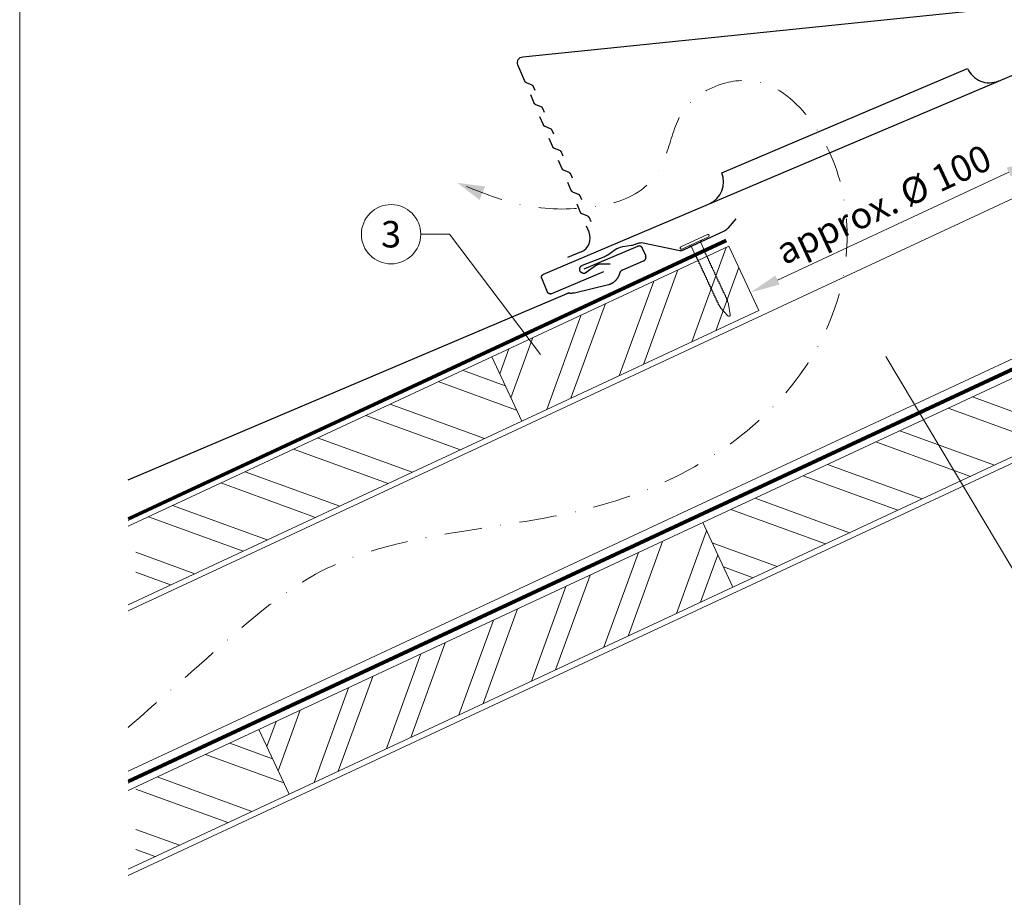
# Model space of a CAD drawing. Units: millimetres. Extents: x -19674 to 50359, y 0 to 4832.
# Drawn here: x 29603 to 29935, y 273 to 569 of the extents above; entities that cross this region are included whole.
import ezdxf
from ezdxf.enums import TextEntityAlignment as Align

# ---------------------------------------------------------------- set-up
doc = ezdxf.new("R2010")
doc.units = ezdxf.units.MM
for name, pattern in [('GESTRICHELT', [0.75, 0.5, -0.25]), ('STRICHPUNKT', [25.4, 12.7, -6.35, 0, -6.35]), ('Trennlage', [30, 12, -18])]:
    doc.linetypes.add(name, pattern=pattern)
doc.layers.get('Defpoints').update_dxf_attribs({"lineweight": 5})
for name, color, linetype, lineweight, true_color in [('01_PREFA-Dachprodukt', 7, 'Continuous', 25, 0xe1000f), ('01_PREFA-Hafte', 7, 'Continuous', 25, 0xff7f7f), ('02_Nägel', 7, 'Continuous', 15, 0xff7f7f), ('04_Trennlage', 7, 'Continuous', 25, 0x505f69), ('04_Trennlage_Linie', 7, 'Continuous', 0, 0x505f69), ('04_Unterdach', 7, 'Continuous', 25, 0x505f69), ('04_Unterdach_Linie', 7, 'Continuous', 0, 0x505f69), ('06_Holz', 7, 'Continuous', 15, 0x8296a0), ('06_Holzschfraffur', 7, 'Continuous', 13, 0xdce6eb), ('08_Bemassung', 7, 'Continuous', 5, 0x505f69), ('09_Luft', 7, 'Continuous', 5, 0x8296a0), ('10_Blattrahmen', 7, 'Continuous', 20, 0x000000), ('99_Text_3_DE', 7, 'Continuous', 5, 0x505f69)]:
    doc.layers.add(name, color=color, linetype=linetype, lineweight=lineweight, true_color=true_color)
doc.styles.add('PREFA_Standard', font='arial.ttf', dxfattribs={"height": 20})
doc.dimstyles.new('STANDARD_PREFA', dxfattribs={"dimtxt": 10, "dimasz": 30, "dimexe": 15, "dimexo": 15, "dimgap": 8, "dimtad": 1, "dimdec": 0, "dimzin": 0, "dimdsep": 46, "dimtxsty": 'PREFA_Standard', "dimcen": 0.09, "dimclrd": 256, "dimclre": 256, "dimclrt": 256, "dimadec": 0, "dimazin": 0, "dimtfac": 1, "dimtdec": 0, "dimtofl": 0, "dimtmove": 0, "dimatfit": 3, "dimfxl": 1, "dimtolj": 1, "dimtzin": 0, "dimlwd": -1, "dimlwe": -1, "dimarcsym": 0})

# ---------------------------------------------------------------- blocks, each defined once
blk = doc.blocks.new('*D179')
at = {"layer": '08_Bemassung', "transparency": 16777216}
for p, q in [((29947.89, 516.85), (29947.05, 518.66)), ((29858.74, 480.79), (29936.71, 517.15)), ((29851.79, 472.03), (29850.94, 473.84))]:
    blk.add_line(p, q, dxfattribs=at)
for points in [[(29936.01, 518.66), (29937.42, 515.64), (29945.78, 521.38)], [(29858.03, 482.3), (29859.44, 479.28), (29849.67, 476.56)]]:
    blk.add_solid(points, dxfattribs=at)
at = {"layer": 'Defpoints', "color": 0, "transparency": 16777216}
for p in [(29945.78, 521.38), (29945.78, 521.38), (29849.67, 476.56)]:
    blk.add_point(p, dxfattribs=at)
blk = doc.blocks.new('A$C4BAB4951-flat-1-flat-1-flat-20')
at = {"layer": '02_Nägel'}
for p, q in [((4.65, -16.23, 0), (-4.24, -20.56, 0)), ((5, -16.95, 0), (-3.89, -21.29, 0)), ((2.31, -18.78, 0), (-0.8, -20.29, 0)), ((2.31, -18.78, 0), (2.62, -18.11, 0)), ((3.95, -22.16, 0), (2.31, -18.78, 0)), ((-0.8, -20.29, 0), (-1.51, -20.13, 0)), ((0.85, -23.67, 0), (-0.8, -20.29, 0)), ((12.13, -39.47, 0), (11.83, -38.69, 0)), ((12.75, -43.1, 0), (12.16, -39.56, 0)), ((9.46, -40.77, 0), (9.03, -40.06, 0)), ((11.94, -43.49, 0), (9.51, -40.85, 0)), ((12.5, -43.58, 0), (12.48, -43.6, 0))]:
    blk.add_line(p, q, dxfattribs=at)
for centre, radius, start, end in [((4.82, -16.59, 0), 0.402, 296, 116), ((-4.07, -20.93, 0), 0.402, 116, 296), ((3.78, -22.24, 0), 0.196, 7.6711, 26), ((1.92, -22.49, 0), 2.07, 0.5196, 7.6711), ((4.63, -22.47, 0), 0.635, 180.5057, 205.6735), ((4.15, -22.7, 0), 0.106, 203.8027, 269.7368), ((4.15, -23, 0), 0.196, 7.6711, 89.7368), ((2.29, -23.25, 0), 2.07, 0.5196, 7.6711), ((1.03, -23.58, 0), 0.196, 206, 224.3289), ((2.37, -22.27, 0), 2.07, 224.3289, 231.4804), ((0.69, -24.39, 0), 0.635, 26.3265, 51.4943), ((1.4, -24.34, 0), 0.196, 142.2632, 224.3289), ((1.16, -24.16, 0), 0.106, 322.2632, 28.1973), ((2.74, -23.03, 0), 2.07, 224.3289, 231.4804), ((1.06, -25.15, 0), 0.634, 26.6676, 51.5036), ((1.77, -25.1, 0), 0.196, 142.2632, 224.3289), ((1.53, -24.92, 0), 0.106, 322.2632, 28.1973), ((3.11, -23.79, 0), 2.07, 224.3289, 231.4804), ((1.43, -25.91, 0), 0.635, 26.3265, 51.4943), ((2.14, -25.86, 0), 0.196, 142.2632, 224.3289), ((1.9, -25.68, 0), 0.106, 322.2632, 28.1973), ((3.48, -24.55, 0), 2.07, 224.3289, 231.4804), ((1.8, -26.67, 0), 0.635, 26.3265, 51.4943), ((2.51, -26.62, 0), 0.196, 142.2632, 224.3289), ((2.27, -26.44, 0), 0.106, 322.2632, 28.1973), ((5, -23.23, 0), 0.634, 180.4964, 205.3324), ((4.52, -23.46, 0), 0.106, 203.8027, 269.7368), ((4.52, -23.76, 0), 0.196, 7.6711, 89.7368), ((2.66, -24.01, 0), 2.07, 0.5196, 7.6711), ((5.37, -23.99, 0), 0.635, 180.5057, 205.6735), ((4.89, -24.22, 0), 0.106, 203.8027, 269.7368), ((4.89, -24.52, 0), 0.196, 7.6711, 89.7368), ((3.03, -24.77, 0), 2.07, 0.5196, 7.6711), ((5.74, -24.75, 0), 0.635, 180.5057, 205.6735), ((5.26, -24.98, 0), 0.106, 203.8027, 269.7368), ((5.26, -25.28, 0), 0.196, 7.6711, 89.7368), ((3.4, -25.53, 0), 2.07, 0.5196, 7.6711), ((6.11, -25.51, 0), 0.634, 180.4964, 205.3324), ((5.63, -25.74, 0), 0.106, 203.8027, 269.7368), ((5.63, -26.04, 0), 0.196, 7.6711, 89.7368), ((3.77, -26.29, 0), 2.07, 0.5196, 7.6711), ((6.48, -26.26, 0), 0.635, 180.5057, 205.6735), ((6, -26.5, 0), 0.106, 203.8027, 269.7368), ((3.85, -25.31, 0), 2.07, 224.3289, 231.4804), ((2.17, -27.43, 0), 0.634, 26.6676, 51.5036), ((2.88, -27.38, 0), 0.196, 142.2632, 224.3289), ((2.64, -27.19, 0), 0.106, 322.2632, 28.1973), ((4.22, -26.07, 0), 2.07, 224.3289, 231.4804), ((2.54, -28.19, 0), 0.635, 26.3265, 51.4943), ((3.25, -28.14, 0), 0.196, 142.2632, 224.3289), ((3.01, -27.95, 0), 0.106, 322.2632, 28.1973), ((4.59, -26.83, 0), 2.07, 224.3289, 231.4804), ((2.91, -28.94, 0), 0.634, 26.6696, 51.5016), ((3.62, -28.9, 0), 0.196, 142.2632, 224.3289), ((3.38, -28.71, 0), 0.106, 322.2632, 28.1973), ((4.96, -27.58, 0), 2.07, 224.3289, 231.4804), ((3.28, -29.7, 0), 0.635, 26.327, 51.4938), ((3.99, -29.66, 0), 0.196, 142.2632, 224.3289), ((3.75, -29.47, 0), 0.106, 322.2632, 28.1973), ((5.33, -28.34, 0), 2.07, 224.3289, 231.4804), ((6, -26.8, 0), 0.196, 7.6711, 89.7368), ((4.14, -27.05, 0), 2.07, 0.5196, 7.6711), ((6.85, -27.02, 0), 0.634, 180.4984, 205.3304), ((6.37, -27.25, 0), 0.106, 203.8027, 269.7368), ((6.37, -27.55, 0), 0.196, 7.6711, 89.7368), ((4.51, -27.8, 0), 2.07, 0.5196, 7.6711), ((7.22, -27.78, 0), 0.635, 180.5062, 205.673), ((6.74, -28.01, 0), 0.106, 203.8027, 269.7368), ((6.74, -28.31, 0), 0.196, 7.6711, 89.7368), ((4.88, -28.56, 0), 2.07, 0.5196, 7.6711), ((7.59, -28.54, 0), 0.634, 180.4964, 205.3324), ((7.11, -28.77, 0), 0.106, 203.8027, 269.7368), ((7.11, -29.07, 0), 0.196, 7.6711, 89.7368), ((5.25, -29.32, 0), 2.07, 0.5196, 7.6711), ((7.96, -29.3, 0), 0.635, 180.5057, 205.6735), ((7.48, -29.53, 0), 0.106, 203.8027, 269.7368), ((7.48, -29.83, 0), 0.196, 7.6711, 89.7368), ((5.62, -30.08, 0), 2.07, 0.5196, 7.6711), ((3.65, -30.46, 0), 0.634, 26.6676, 51.5036), ((4.36, -30.41, 0), 0.196, 142.2632, 224.3289), ((4.12, -30.23, 0), 0.106, 322.2632, 28.1973), ((5.7, -29.1, 0), 2.07, 224.3289, 231.4804), ((4.02, -31.22, 0), 0.635, 26.3265, 51.4943), ((4.73, -31.17, 0), 0.196, 142.2632, 224.3289), ((4.49, -30.99, 0), 0.106, 322.2632, 28.1973), ((6.07, -29.86, 0), 2.07, 224.3289, 231.4804), ((4.39, -31.98, 0), 0.634, 26.6676, 51.5036), ((5.1, -31.93, 0), 0.196, 142.2632, 224.3289), ((4.86, -31.74, 0), 0.106, 322.2632, 28.1973), ((6.44, -30.62, 0), 2.07, 224.3289, 231.4804), ((4.74, -32.75, 0), 0.655, 25.6294, 51.2927), ((5.48, -32.7, 0), 0.196, 142.2632, 224.3289), ((5.24, -32.52, 0), 0.106, 322.2632, 28.1973), ((6.82, -31.39, 0), 2.07, 224.3289, 231.4804), ((5.13, -33.51, 0), 0.635, 26.3265, 51.4943), ((8.33, -30.06, 0), 0.634, 180.4964, 205.3324), ((7.85, -30.29, 0), 0.106, 203.8027, 269.7368), ((7.85, -30.59, 0), 0.196, 7.6711, 89.7368), ((5.99, -30.84, 0), 2.07, 0.5196, 7.6711), ((8.72, -30.81, 0), 0.655, 180.7073, 206.3706), ((8.23, -31.06, 0), 0.106, 203.8027, 269.7368), ((8.23, -31.36, 0), 0.196, 7.6711, 89.7368), ((6.37, -31.61, 0), 2.07, 0.5196, 7.6711), ((9.07, -31.59, 0), 0.635, 180.5057, 205.6735), ((8.6, -31.82, 0), 0.106, 203.8027, 269.7368), ((8.6, -32.12, 0), 0.196, 7.6711, 89.7368), ((6.74, -32.37, 0), 2.07, 0.5196, 7.6711), ((9.44, -32.35, 0), 0.634, 180.4964, 205.3324), ((8.97, -32.58, 0), 0.106, 203.8027, 269.7368), ((8.97, -32.88, 0), 0.196, 7.6711, 89.7368), ((7.11, -33.13, 0), 2.07, 0.5196, 7.6711), ((9.81, -33.1, 0), 0.635, 180.5057, 205.6735), ((5.85, -33.46, 0), 0.196, 142.2632, 224.3289), ((5.61, -33.28, 0), 0.106, 322.2632, 28.1973), ((7.19, -32.15, 0), 2.07, 224.3289, 231.4804), ((5.5, -34.27, 0), 0.634, 26.6676, 51.5036), ((6.22, -34.22, 0), 0.196, 142.2632, 224.3289), ((5.98, -34.03, 0), 0.106, 322.2632, 28.1973), ((7.56, -32.91, 0), 2.07, 224.3289, 231.4804), ((5.87, -35.03, 0), 0.635, 26.3265, 51.4943), ((6.59, -34.98, 0), 0.196, 142.2632, 224.3289), ((6.35, -34.79, 0), 0.106, 322.2632, 28.1973), ((7.93, -33.67, 0), 2.07, 224.3289, 231.4804), ((6.24, -35.79, 0), 0.634, 26.6676, 51.5036), ((6.96, -35.74, 0), 0.196, 142.2632, 224.3289), ((6.72, -35.55, 0), 0.106, 322.2632, 28.1973), ((8.3, -34.42, 0), 2.07, 224.3289, 231.4804), ((6.61, -36.54, 0), 0.635, 26.3265, 51.4943), ((7.33, -36.5, 0), 0.196, 142.2632, 224.3289), ((7.09, -36.31, 0), 0.106, 322.2632, 28.1973), ((9.34, -33.34, 0), 0.106, 203.8027, 269.7368), ((9.34, -33.64, 0), 0.196, 7.6711, 89.7368), ((7.48, -33.89, 0), 2.07, 0.5196, 7.6711), ((10.18, -33.86, 0), 0.634, 180.4964, 205.3324), ((9.71, -34.09, 0), 0.106, 203.8027, 269.7368), ((9.71, -34.39, 0), 0.196, 7.6711, 89.7368), ((7.85, -34.65, 0), 2.07, 0.5196, 7.6711), ((10.55, -34.62, 0), 0.635, 180.5057, 205.6735), ((10.08, -34.85, 0), 0.106, 203.8027, 269.7368), ((10.08, -35.15, 0), 0.196, 7.6711, 89.7368), ((8.22, -35.41, 0), 2.07, 0.5196, 7.6711), ((10.92, -35.38, 0), 0.634, 180.4964, 205.3324), ((10.45, -35.61, 0), 0.106, 203.8027, 269.7368), ((10.45, -35.91, 0), 0.196, 7.6711, 89.7368), ((8.59, -36.16, 0), 2.07, 0.5196, 7.6711), ((11.29, -36.14, 0), 0.635, 180.5062, 205.673), ((10.82, -36.37, 0), 0.106, 203.8027, 269.7368), ((10.82, -36.67, 0), 0.196, 7.6711, 89.7368), ((8.67, -35.18, 0), 2.07, 224.3289, 231.4804), ((6.98, -37.3, 0), 0.634, 26.6676, 51.5036), ((7.69, -37.25, 0), 0.196, 142.2632, 224.3289), ((7.46, -37.07, 0), 0.106, 322.2632, 28.1973), ((9.04, -35.94, 0), 2.07, 224.3289, 231.4804), ((7.35, -38.06, 0), 0.635, 26.327, 51.4938), ((8.07, -38.01, 0), 0.196, 142.2632, 224.3289), ((7.83, -37.83, 0), 0.106, 322.2632, 28.1973), ((9.41, -36.7, 0), 2.07, 224.3289, 231.4804), ((7.72, -38.82, 0), 0.634, 26.6676, 51.5036), ((8.43, -38.77, 0), 0.196, 142.2632, 224.3289), ((8.2, -38.58, 0), 0.106, 322.2632, 28.1973), ((9.78, -37.46, 0), 2.07, 224.3289, 231.4804), ((8.09, -39.58, 0), 0.635, 26.3265, 51.4943), ((8.81, -39.53, 0), 0.196, 142.2632, 224.3289), ((8.57, -39.35, 0), 0.106, 322.2632, 28.1973), ((10.15, -38.22, 0), 2.07, 224.3289, 231.4804), ((8.96, -36.92, 0), 2.07, 0.5196, 7.6711), ((11.66, -36.9, 0), 0.634, 180.4964, 205.3324), ((11.19, -37.13, 0), 0.106, 203.8027, 269.7368), ((11.19, -37.43, 0), 0.196, 7.6711, 89.7368), ((9.33, -37.68, 0), 2.07, 0.5196, 7.6711), ((12.03, -37.65, 0), 0.635, 180.5057, 205.6735), ((11.56, -37.89, 0), 0.106, 203.8027, 269.7368), ((11.56, -38.19, 0), 0.196, 7.6711, 89.7368), ((9.7, -38.44, 0), 2.07, 0.5196, 7.6711), ((12.4, -38.41, 0), 0.636, 180.5196, 206), ((11.7, -39.63, 0), 0.46, 9.5064, 21.188), ((8.46, -40.34, 0), 0.636, 26, 51.4804), ((9.85, -40.54, 0), 0.46, 210.812, 222.4936), ((12.3, -43.17, 0), 0.46, 296, 9.5064), ((12.28, -43.18, 0), 0.46, 222.4936, 296)]:
    blk.add_arc(centre, radius, start, end, dxfattribs=at)
blk = doc.blocks.new('A$C303698f2')
at = {"layer": '10_Blattrahmen'}
blk.add_lwpolyline([(666.01, -470.92), (666.01, 0), (0, 0), (0, -470.92)], close=True, dxfattribs=at)

msp = doc.modelspace()

# ---------------------------------------------------------------- hatches: boundary and pattern name
at = {"layer": '06_Holzschfraffur'}
h = msp.add_hatch(dxfattribs=at)
h.set_pattern_fill('ANSI32', color=256, scale=2, angle=25, style=0)
h.set_pattern_definition([(70, (22258.162, -2742.454), (-17.901144, 6.515484), []), (70, (22266.301, -2738.659), (-17.901144, 6.515484), [])])
h.paths.add_polyline_path([(29852.518, 470.465), (29842.375, 492.216), (29762.467, 454.954), (29772.61, 433.203)])
h = msp.add_hatch(dxfattribs=at)
h.set_pattern_fill('ANSI32', color=256, scale=2, angle=295, style=0)
h.set_pattern_definition([(340, (22617.184, -7096.102), (6.515484, 17.901144), []), (340, (22620.98, -7104.24), (6.515484, 17.901144), [])])
h.paths.add_polyline_path([(29843.728, 377.283), (29833.585, 399.034), (29983.126, 468.766), (29993.269, 447.015)])
h = msp.add_hatch(dxfattribs=at)
h.set_pattern_fill('ANSI32', color=256, scale=2, angle=295, style=0)
h.set_pattern_definition([(340, (22396.525, -7109.913), (6.515484, 17.901144), []), (340, (22400.32, -7118.052), (6.515484, 17.901144), [])])
h.paths.add_polyline_path([(29642.602, 399.06), (29642.602, 372.579), (29772.61, 433.203), (29762.467, 454.954)])
h = msp.add_hatch(dxfattribs=at)
h.set_pattern_fill('ANSI32', color=256, scale=2, angle=25, style=0)
h.set_pattern_definition([(70, (22179.74, -2868.106), (-17.901144, 6.515484), []), (70, (22187.879, -2864.311), (-17.901144, 6.515484), [])])
h.paths.add_polyline_path([(29843.728, 377.283), (29833.585, 399.034), (29684.044, 329.302), (29694.187, 307.551)])
h = msp.add_hatch(dxfattribs=at)
h.set_pattern_fill('ANSI32', color=256, scale=2, angle=295, style=0)
h.set_pattern_definition([(340, (22318.102, -7235.566), (6.515484, 17.901144), []), (340, (22321.898, -7243.705), (6.515484, 17.901144), [])])
h.paths.add_polyline_path([(29642.602, 309.977), (29642.602, 283.496), (29694.187, 307.551), (29684.044, 329.302)])

# ---------------------------------------------------------------- linework, layer by layer
at = {"layer": '01_PREFA-Dachprodukt'}
for p, q in [((29839.972, 516.937), (29922.807, 552.128)), ((29795.278, 496.863), (29794.378, 498.982)), ((29792.631, 490.306), (29788.029, 488.351))]:
    msp.add_line(p, q, dxfattribs=at)
for points in [[(29800.121, 483.578), (29782.656, 476.158), (29782.633, 476.149), (29782.61, 476.14), (29782.587, 476.132), (29782.564, 476.124), (29782.54, 476.117), (29782.517, 476.111), (29782.493, 476.105), (29782.469, 476.099), (29782.445, 476.095), (29782.421, 476.09), (29782.396, 476.087), (29782.372, 476.084), (29782.348, 476.081), (29782.323, 476.079), (29782.299, 476.078), (29782.274, 476.077), (29782.248, 476.077), (29782.223, 476.078), (29782.197, 476.079), (29782.172, 476.081), (29782.147, 476.083), (29782.121, 476.086), (29782.096, 476.09), (29782.071, 476.094), (29782.046, 476.099), (29782.021, 476.105), (29781.996, 476.111), (29781.971, 476.118), (29781.947, 476.125), (29781.923, 476.133), (29781.899, 476.142), (29781.875, 476.151), (29781.851, 476.161), (29781.828, 476.172), (29781.805, 476.183), (29781.782, 476.194), (29781.76, 476.206), (29781.738, 476.219), (29781.716, 476.232), (29781.694, 476.246), (29781.673, 476.26), (29781.652, 476.275), (29781.632, 476.291), (29781.612, 476.307), (29781.592, 476.323), (29781.573, 476.34), (29781.555, 476.357), (29781.536, 476.375), (29781.519, 476.392), (29781.502, 476.41), (29781.486, 476.429), (29781.47, 476.448), (29781.455, 476.467), (29781.44, 476.486), (29781.425, 476.506), (29781.411, 476.526), (29781.398, 476.547), (29781.385, 476.567), (29781.373, 476.589), (29781.361, 476.61), (29781.349, 476.632), (29781.338, 476.654), (29781.328, 476.676), (29781.318, 476.698), (29779.331, 481.375), (29779.322, 481.397), (29779.313, 481.42), (29779.305, 481.443), (29779.297, 481.467), (29779.29, 481.49), (29779.284, 481.514), (29779.278, 481.538), (29779.272, 481.562), (29779.267, 481.586), (29779.263, 481.61), (29779.26, 481.634), (29779.256, 481.658), (29779.254, 481.683), (29779.252, 481.707), (29779.251, 481.732), (29779.25, 481.756), (29779.25, 481.782), (29779.251, 481.807), (29779.252, 481.833), (29779.254, 481.858), (29779.256, 481.884), (29779.259, 481.909), (29779.263, 481.934), (29779.267, 481.959), (29779.272, 481.985), (29779.278, 482.009), (29779.284, 482.034), (29779.291, 482.059), (29779.298, 482.083), (29779.306, 482.107), (29779.315, 482.132), (29779.324, 482.155), (29779.334, 482.179), (29779.344, 482.202), (29779.355, 482.225), (29779.367, 482.248), (29779.379, 482.27), (29779.392, 482.293), (29779.405, 482.314), (29779.419, 482.336), (29779.433, 482.357), (29779.448, 482.378), (29779.464, 482.398), (29779.48, 482.418), (29779.496, 482.438), (29779.513, 482.457), (29779.53, 482.476), (29779.548, 482.494), (29779.566, 482.511), (29779.583, 482.528), (29779.602, 482.544), (29779.621, 482.56), (29779.64, 482.575), (29779.659, 482.59), (29779.679, 482.605), (29779.699, 482.619), (29779.72, 482.632), (29779.74, 482.645), (29779.762, 482.658), (29779.783, 482.67), (29779.805, 482.681), (29779.827, 482.692), (29779.849, 482.703), (29779.871, 482.712), (30023.501, 586.215)], [(29639.97, 413.464), (29787.877, 476.3), (29787.925, 476.319), (29787.973, 476.337), (29788.022, 476.353), (29788.071, 476.368), (29788.121, 476.381), (29788.171, 476.393), (29788.222, 476.403), (29788.272, 476.412), (29788.323, 476.419), (29788.375, 476.425), (29788.426, 476.429), (29788.477, 476.431), (29788.529, 476.432), (29788.58, 476.431), (29788.632, 476.429), (29788.683, 476.425), (29788.819, 476.413), (29788.956, 476.406), (29789.093, 476.402), (29789.229, 476.401), (29789.366, 476.404), (29789.503, 476.41), (29789.639, 476.42), (29789.775, 476.434), (29789.911, 476.45), (29790.046, 476.471), (29790.181, 476.494), (29790.315, 476.522), (29801.8, 479.253), (29801.895, 479.277), (29801.989, 479.304), (29802.083, 479.332), (29802.176, 479.363), (29802.268, 479.394), (29802.36, 479.428), (29802.451, 479.463), (29802.542, 479.5), (29802.632, 479.538), (29802.721, 479.578), (29802.809, 479.62), (29802.984, 479.708), (29803.07, 479.755), (29803.155, 479.802), (29803.239, 479.852), (29803.323, 479.903), (29803.405, 479.956), (29803.486, 480.01), (29803.567, 480.065), (29803.704, 480.165), (29803.838, 480.269), (29803.968, 480.378), (29804.095, 480.491), (29804.189, 480.58), (29804.282, 480.672), (29804.372, 480.766), (29804.46, 480.862), (29804.546, 480.96), (29804.629, 481.06), (29804.71, 481.162), (29804.788, 481.266), (29804.864, 481.372), (29804.937, 481.48), (29805.007, 481.589), (29805.075, 481.7), (29805.14, 481.812), (29805.202, 481.926), (29805.262, 482.041), (29805.318, 482.158), (29805.372, 482.277), (29805.423, 482.396), (29805.471, 482.517), (29805.516, 482.639), (29805.557, 482.762), (29805.596, 482.886), (29805.631, 483.011), (29805.663, 483.137), (29805.675, 483.183), (29805.689, 483.229), (29805.704, 483.275), (29805.721, 483.32), (29805.739, 483.365), (29805.758, 483.409), (29805.778, 483.453), (29805.8, 483.495), (29805.823, 483.538), (29805.847, 483.58), (29805.872, 483.621), (29805.898, 483.662), (29805.926, 483.701), (29805.954, 483.74), (29805.984, 483.778), (29806.015, 483.815), (29806.047, 483.851), (29806.08, 483.887), (29806.114, 483.921), (29806.149, 483.954), (29806.185, 483.987), (29806.222, 484.018), (29806.26, 484.048), (29806.298, 484.077), (29806.338, 484.105), (29806.378, 484.132), (29806.419, 484.158), (29806.46, 484.182), (29806.503, 484.206), (29806.546, 484.228), (29806.589, 484.249), (29806.634, 484.268), (29813.644, 487.247), (29813.686, 487.265), (29813.727, 487.285), (29813.768, 487.307), (29813.808, 487.33), (29813.846, 487.354), (29813.884, 487.379), (29813.922, 487.406), (29813.958, 487.434), (29813.993, 487.463), (29814.027, 487.493), (29814.06, 487.525), (29814.092, 487.558), (29814.123, 487.591), (29814.153, 487.626), (29814.182, 487.662), (29814.209, 487.699), (29814.235, 487.736), (29814.26, 487.775), (29814.283, 487.814), (29814.305, 487.854), (29814.326, 487.895), (29814.345, 487.936), (29814.363, 487.978), (29814.379, 488.021), (29814.394, 488.064), (29814.408, 488.108), (29814.42, 488.152), (29814.43, 488.197), (29814.439, 488.242), (29814.447, 488.287), (29814.452, 488.332), (29814.457, 488.378), (29814.459, 488.424), (29814.46, 488.469), (29814.46, 488.515), (29814.458, 488.561), (29814.455, 488.606), (29814.449, 488.652), (29814.443, 488.697), (29814.435, 488.742), (29814.425, 488.787), (29814.414, 488.831), (29814.401, 488.875), (29814.387, 488.919), (29814.371, 488.962), (29814.354, 489.004), (29813.33, 491.414), (29813.317, 491.444), (29813.303, 491.474), (29813.288, 491.504), (29813.272, 491.533), (29813.256, 491.562), (29813.239, 491.59), (29813.222, 491.618), (29813.203, 491.645), (29813.185, 491.672), (29813.165, 491.699), (29813.145, 491.724), (29813.124, 491.75), (29813.103, 491.775), (29813.081, 491.799), (29813.059, 491.823), (29813.036, 491.846), (29813.012, 491.869), (29812.988, 491.891), (29812.963, 491.912), (29812.938, 491.933), (29812.912, 491.953), (29812.886, 491.973), (29812.859, 491.992), (29812.832, 492.01), (29812.804, 492.028), (29812.776, 492.045), (29812.748, 492.061), (29812.719, 492.077), (29812.689, 492.092), (29812.659, 492.106), (29812.629, 492.12), (29812.598, 492.133), (29812.568, 492.144), (29812.538, 492.155), (29812.507, 492.166), (29812.476, 492.175), (29812.445, 492.184), (29812.413, 492.192), (29812.381, 492.199), (29812.349, 492.206), (29812.316, 492.212), (29812.283, 492.217), (29812.251, 492.221), (29812.218, 492.225), (29812.184, 492.227), (29812.151, 492.229), (29812.118, 492.23), (29812.085, 492.23), (29812.051, 492.229), (29812.018, 492.228), (29811.985, 492.225), (29811.952, 492.222), (29811.919, 492.218), (29811.886, 492.213), (29811.853, 492.208), (29811.821, 492.201), (29811.789, 492.194), (29811.757, 492.186), (29811.725, 492.178), (29811.694, 492.168), (29811.663, 492.158), (29811.633, 492.147), (29811.602, 492.136), (29811.573, 492.123), (29793.529, 484.458)]]:
    msp.add_lwpolyline(points, dxfattribs=at)
at = {"layer": '01_PREFA-Dachprodukt', "elevation": 0}
for points in [[(29777.163, 544.619), (29776.601, 545.941), (29776.596, 545.953), (29776.591, 545.964), (29776.586, 545.976), (29776.58, 545.988), (29776.574, 545.999), (29776.568, 546.011), (29776.562, 546.022), (29776.556, 546.034), (29776.549, 546.045), (29776.543, 546.057), (29776.536, 546.068), (29776.529, 546.079), (29776.522, 546.091), (29776.514, 546.102), (29776.507, 546.113), (29776.499, 546.124), (29776.492, 546.135), (29776.484, 546.146), (29776.476, 546.157), (29776.467, 546.167), (29776.459, 546.178), (29776.45, 546.188), (29776.442, 546.199), (29776.433, 546.209), (29776.424, 546.219), (29776.415, 546.229), (29776.405, 546.239), (29776.396, 546.249), (29776.386, 546.259), (29776.377, 546.268), (29776.367, 546.278), (29776.357, 546.287, 0.0898203), (29776.055, 546.477), (29774.201, 547.226, -0.0318912), (29774.086, 547.281), (29774.066, 547.292), (29774.047, 547.304), (29774.029, 547.316), (29774.01, 547.328), (29773.992, 547.341), (29773.974, 547.354), (29773.957, 547.368), (29773.939, 547.381), (29773.923, 547.395), (29773.906, 547.41), (29773.89, 547.424), (29773.875, 547.439), (29773.86, 547.454), (29773.845, 547.469), (29773.831, 547.485), (29773.817, 547.501), (29773.804, 547.516), (29773.791, 547.533), (29773.779, 547.549), (29773.767, 547.565), (29773.755, 547.581), (29773.744, 547.598), (29773.733, 547.614), (29773.723, 547.631), (29773.713, 547.647), (29773.703, 547.664), (29773.694, 547.68), (29773.685, 547.697), (29773.677, 547.713), (29773.669, 547.73), (29773.662, 547.746), (29773.655, 547.762), (29771.313, 553.274, -0.5047979), (29772.949, 556.045), (30000.928, 579.521, 0.074919)], [(29780.291, 537.256), (29779.729, 538.578), (29779.724, 538.589), (29779.719, 538.601), (29779.714, 538.613), (29779.708, 538.624), (29779.702, 538.636), (29779.696, 538.648), (29779.69, 538.659), (29779.684, 538.671), (29779.677, 538.682), (29779.671, 538.694), (29779.664, 538.705), (29779.657, 538.716), (29779.65, 538.728), (29779.643, 538.739), (29779.635, 538.75), (29779.627, 538.761), (29779.62, 538.772), (29779.612, 538.783), (29779.604, 538.794), (29779.595, 538.804), (29779.587, 538.815), (29779.578, 538.825), (29779.57, 538.836), (29779.561, 538.846), (29779.552, 538.856), (29779.543, 538.866), (29779.533, 538.876), (29779.524, 538.886), (29779.514, 538.896), (29779.505, 538.905), (29779.495, 538.915), (29779.485, 538.924, 0.0898203), (29779.183, 539.114), (29777.329, 539.863, -0.0318912), (29777.214, 539.918), (29777.195, 539.929), (29777.175, 539.941), (29777.157, 539.953), (29777.138, 539.965), (29777.12, 539.978), (29777.102, 539.991), (29777.085, 540.004), (29777.068, 540.018), (29777.051, 540.032), (29777.034, 540.046), (29777.019, 540.061), (29777.003, 540.076), (29776.988, 540.091), (29776.973, 540.106), (29776.959, 540.122), (29776.945, 540.138), (29776.932, 540.153), (29776.919, 540.169), (29776.907, 540.186), (29776.895, 540.202), (29776.883, 540.218), (29776.872, 540.235), (29776.861, 540.251), (29776.851, 540.268), (29776.841, 540.284), (29776.831, 540.301), (29776.822, 540.317), (29776.813, 540.334), (29776.805, 540.35), (29776.797, 540.367), (29776.79, 540.383), (29776.783, 540.399), (29775.61, 543.16)], [(29783.419, 529.893), (29782.858, 531.215), (29782.852, 531.226), (29782.847, 531.238), (29782.842, 531.25), (29782.836, 531.261), (29782.83, 531.273), (29782.824, 531.285), (29782.818, 531.296), (29782.812, 531.308), (29782.806, 531.319), (29782.799, 531.331), (29782.792, 531.342), (29782.785, 531.353), (29782.778, 531.365), (29782.771, 531.376), (29782.763, 531.387), (29782.756, 531.398), (29782.748, 531.409), (29782.74, 531.42), (29782.732, 531.43), (29782.723, 531.441), (29782.715, 531.452), (29782.706, 531.462), (29782.698, 531.473), (29782.689, 531.483), (29782.68, 531.493), (29782.671, 531.503), (29782.661, 531.513), (29782.652, 531.523), (29782.642, 531.533), (29782.633, 531.542), (29782.623, 531.551), (29782.613, 531.561, 0.0898203), (29782.311, 531.751), (29780.457, 532.5, -0.0318912), (29780.342, 532.555), (29780.323, 532.566), (29780.303, 532.578), (29780.285, 532.59), (29780.266, 532.602), (29780.248, 532.615), (29780.23, 532.628), (29780.213, 532.641), (29780.196, 532.655), (29780.179, 532.669), (29780.163, 532.683), (29780.147, 532.698), (29780.131, 532.713), (29780.116, 532.728), (29780.101, 532.743), (29780.087, 532.759), (29780.073, 532.774), (29780.06, 532.79), (29780.047, 532.806), (29780.035, 532.822), (29780.023, 532.839), (29780.011, 532.855), (29780, 532.872), (29779.989, 532.888), (29779.979, 532.905), (29779.969, 532.921), (29779.959, 532.938), (29779.95, 532.954), (29779.941, 532.971), (29779.933, 532.987), (29779.925, 533.003), (29779.918, 533.02), (29779.911, 533.036), (29778.738, 535.797)], [(29786.547, 522.53), (29785.986, 523.852), (29785.981, 523.863), (29785.975, 523.875), (29785.97, 523.887), (29785.964, 523.898), (29785.959, 523.91), (29785.953, 523.921), (29785.946, 523.933), (29785.94, 523.945), (29785.934, 523.956), (29785.927, 523.967), (29785.92, 523.979), (29785.913, 523.99), (29785.906, 524.001), (29785.899, 524.013), (29785.891, 524.024), (29785.884, 524.035), (29785.876, 524.046), (29785.868, 524.057), (29785.86, 524.067), (29785.852, 524.078), (29785.843, 524.089), (29785.835, 524.099), (29785.826, 524.11), (29785.817, 524.12), (29785.808, 524.13), (29785.799, 524.14), (29785.79, 524.15), (29785.78, 524.16), (29785.771, 524.169), (29785.761, 524.179), (29785.751, 524.188), (29785.741, 524.198, 0.0898203), (29785.44, 524.388), (29783.585, 525.136, -0.0318912), (29783.47, 525.192), (29783.451, 525.203), (29783.432, 525.215), (29783.413, 525.227), (29783.394, 525.239), (29783.376, 525.252), (29783.358, 525.265), (29783.341, 525.278), (29783.324, 525.292), (29783.307, 525.306), (29783.291, 525.32), (29783.275, 525.335), (29783.259, 525.35), (29783.244, 525.365), (29783.23, 525.38), (29783.215, 525.396), (29783.202, 525.411), (29783.188, 525.427), (29783.175, 525.443), (29783.163, 525.459), (29783.151, 525.476), (29783.139, 525.492), (29783.128, 525.508), (29783.117, 525.525), (29783.107, 525.541), (29783.097, 525.558), (29783.087, 525.575), (29783.078, 525.591), (29783.07, 525.608), (29783.061, 525.624), (29783.053, 525.64), (29783.046, 525.657), (29783.039, 525.673), (29781.866, 528.434)], [(29789.675, 515.167), (29789.114, 516.488), (29789.109, 516.5), (29789.103, 516.512), (29789.098, 516.524), (29789.092, 516.535), (29789.087, 516.547), (29789.081, 516.558), (29789.074, 516.57), (29789.068, 516.581), (29789.062, 516.593), (29789.055, 516.604), (29789.048, 516.616), (29789.041, 516.627), (29789.034, 516.638), (29789.027, 516.65), (29789.019, 516.661), (29789.012, 516.672), (29789.004, 516.683), (29788.996, 516.694), (29788.988, 516.704), (29788.98, 516.715), (29788.971, 516.726), (29788.963, 516.736), (29788.954, 516.746), (29788.945, 516.757), (29788.936, 516.767), (29788.927, 516.777), (29788.918, 516.787), (29788.908, 516.797), (29788.899, 516.806), (29788.889, 516.816), (29788.879, 516.825), (29788.869, 516.835, 0.0898203), (29788.568, 517.025), (29786.713, 517.773, -0.0318912), (29786.598, 517.829), (29786.579, 517.84), (29786.56, 517.851), (29786.541, 517.864), (29786.522, 517.876), (29786.504, 517.889), (29786.486, 517.902), (29786.469, 517.915), (29786.452, 517.929), (29786.435, 517.943), (29786.419, 517.957), (29786.403, 517.972), (29786.387, 517.987), (29786.372, 518.002), (29786.358, 518.017), (29786.343, 518.033), (29786.33, 518.048), (29786.316, 518.064), (29786.303, 518.08), (29786.291, 518.096), (29786.279, 518.113), (29786.267, 518.129), (29786.256, 518.145), (29786.245, 518.162), (29786.235, 518.178), (29786.225, 518.195), (29786.215, 518.211), (29786.206, 518.228), (29786.198, 518.244), (29786.189, 518.261), (29786.182, 518.277), (29786.174, 518.294), (29786.167, 518.31), (29784.994, 521.071)], [(29792.803, 507.804), (29792.242, 509.125), (29792.237, 509.137), (29792.231, 509.149), (29792.226, 509.16), (29792.22, 509.172), (29792.215, 509.184), (29792.209, 509.195), (29792.203, 509.207), (29792.196, 509.218), (29792.19, 509.23), (29792.183, 509.241), (29792.176, 509.253), (29792.169, 509.264), (29792.162, 509.275), (29792.155, 509.286), (29792.147, 509.298), (29792.14, 509.309), (29792.132, 509.32), (29792.124, 509.33), (29792.116, 509.341), (29792.108, 509.352), (29792.099, 509.363), (29792.091, 509.373), (29792.082, 509.383), (29792.073, 509.394), (29792.064, 509.404), (29792.055, 509.414), (29792.046, 509.424), (29792.036, 509.434), (29792.027, 509.443), (29792.017, 509.453), (29792.007, 509.462), (29791.997, 509.471, 0.0898203), (29791.696, 509.662), (29789.841, 510.41, -0.0318912), (29789.726, 510.465), (29789.707, 510.477), (29789.688, 510.488), (29789.669, 510.5), (29789.65, 510.513), (29789.632, 510.526), (29789.614, 510.539), (29789.597, 510.552), (29789.58, 510.566), (29789.563, 510.58), (29789.547, 510.594), (29789.531, 510.609), (29789.515, 510.624), (29789.5, 510.639), (29789.486, 510.654), (29789.471, 510.669), (29789.458, 510.685), (29789.444, 510.701), (29789.431, 510.717), (29789.419, 510.733), (29789.407, 510.749), (29789.395, 510.766), (29789.384, 510.782), (29789.373, 510.799), (29789.363, 510.815), (29789.353, 510.832), (29789.344, 510.848), (29789.334, 510.865), (29789.326, 510.881), (29789.317, 510.898), (29789.31, 510.914), (29789.302, 510.93), (29789.295, 510.947), (29788.122, 513.708)], [(29795.931, 500.441), (29795.37, 501.762), (29795.365, 501.774), (29795.36, 501.786), (29795.354, 501.797), (29795.349, 501.809), (29795.343, 501.821), (29795.337, 501.832), (29795.331, 501.844), (29795.324, 501.855), (29795.318, 501.867), (29795.311, 501.878), (29795.304, 501.89), (29795.297, 501.901), (29795.29, 501.912), (29795.283, 501.923), (29795.276, 501.934), (29795.268, 501.945), (29795.26, 501.956), (29795.252, 501.967), (29795.244, 501.978), (29795.236, 501.989), (29795.227, 501.999), (29795.219, 502.01), (29795.21, 502.02), (29795.201, 502.031), (29795.192, 502.041), (29795.183, 502.051), (29795.174, 502.061), (29795.164, 502.071), (29795.155, 502.08), (29795.145, 502.09), (29795.135, 502.099), (29795.125, 502.108, 0.0898203), (29794.824, 502.299), (29792.969, 503.047, -0.0318912), (29792.854, 503.102), (29792.835, 503.114), (29792.816, 503.125), (29792.797, 503.137), (29792.779, 503.15), (29792.76, 503.162), (29792.743, 503.176), (29792.725, 503.189), (29792.708, 503.203), (29792.691, 503.217), (29792.675, 503.231), (29792.659, 503.246), (29792.643, 503.26), (29792.628, 503.276), (29792.614, 503.291), (29792.6, 503.306), (29792.586, 503.322), (29792.572, 503.338), (29792.56, 503.354), (29792.547, 503.37), (29792.535, 503.386), (29792.523, 503.403), (29792.512, 503.419), (29792.501, 503.436), (29792.491, 503.452), (29792.481, 503.469), (29792.472, 503.485), (29792.463, 503.502), (29792.454, 503.518), (29792.446, 503.535), (29792.438, 503.551), (29792.43, 503.567), (29792.423, 503.584), (29791.25, 506.345)]]:
    msp.add_lwpolyline(points, format="xyb", dxfattribs=at)
at = {"layer": '01_PREFA-Dachprodukt'}
for centre, radius, start, end in [((29930.17, 555.256), 8, 203.01742, 293.01742), ((29832.609, 513.809), 8, 293.01742, 23.01742), ((29790.676, 494.908), 5, 293.01742, 23.01742)]:
    msp.add_arc(centre, radius, start, end, dxfattribs=at)
at = {"layer": '01_PREFA-Hafte', "elevation": 0}
msp.add_lwpolyline([(29802.427, 486.097), (29798.963, 486.114), (29798.894, 486.114), (29798.825, 486.11), (29798.756, 486.105), (29798.688, 486.097), (29798.62, 486.086), (29798.552, 486.074), (29798.485, 486.059), (29798.418, 486.041), (29798.352, 486.022), (29798.286, 486), (29798.222, 485.976), (29798.158, 485.949), (29798.096, 485.921), (29798.034, 485.89), (29797.973, 485.857), (29797.914, 485.822), (29797.856, 485.785), (29797.799, 485.746), (29794.334, 483.283), (29794.294, 483.255), (29794.253, 483.229), (29794.211, 483.204), (29794.168, 483.181), (29794.124, 483.159), (29794.08, 483.139), (29794.035, 483.12), (29793.989, 483.103), (29793.943, 483.088), (29793.896, 483.074), (29793.849, 483.061), (29793.801, 483.051), (29793.753, 483.042), (29793.705, 483.034), (29793.656, 483.029), (29793.607, 483.025), (29793.559, 483.023), (29793.51, 483.022), (29793.461, 483.023), (29793.412, 483.026), (29793.364, 483.03), (29793.315, 483.037), (29793.267, 483.044), (29793.219, 483.054), (29793.172, 483.065), (29793.125, 483.078), (29793.078, 483.092), (29793.032, 483.108), (29792.986, 483.126), (29792.941, 483.145), (29792.897, 483.166), (29792.854, 483.188), (29792.811, 483.212), (29792.769, 483.237), (29792.728, 483.264), (29792.689, 483.292), (29792.65, 483.321), (29792.612, 483.352), (29792.575, 483.384), (29792.539, 483.417), (29792.505, 483.452), (29792.471, 483.487), (29792.439, 483.524), (29792.408, 483.562), (29792.379, 483.601), (29792.351, 483.641), (29792.324, 483.682), (29792.299, 483.724), (29792.275, 483.766), (29792.253, 483.81), (29792.232, 483.854), (29792.213, 483.899), (29792.195, 483.944), (29792.179, 483.991), (29792.165, 484.037), (29792.152, 484.084), (29792.141, 484.132), (29792.131, 484.18), (29792.123, 484.228), (29792.117, 484.276), (29792.113, 484.325), (29792.11, 484.374), (29792.109, 484.422), (29792.109, 484.471), (29792.112, 484.52), (29792.115, 484.569), (29792.121, 484.617), (29792.128, 484.665), (29792.137, 484.713), (29792.148, 484.761), (29792.16, 484.808), (29792.174, 484.855), (29792.19, 484.901), (29792.207, 484.947), (29792.225, 484.992), (29792.246, 485.037), (29792.267, 485.08), (29792.291, 485.123), (29792.315, 485.165), (29792.341, 485.207), (29792.369, 485.247), (29792.398, 485.286), (29792.428, 485.324), (29792.46, 485.362), (29792.493, 485.398), (29792.527, 485.433), (29792.562, 485.466), (29792.599, 485.499), (29792.636, 485.53), (29792.675, 485.56), (29792.714, 485.588), (29792.755, 485.616), (29792.796, 485.641), (29792.839, 485.666), (29792.882, 485.688), (29792.926, 485.71), (29792.97, 485.729), (29793.016, 485.748), (29793.062, 485.764), (29800.337, 488.645, 0.0581409), (29801.562, 489.303), (29804.037, 491.03, -0.1166762), (29806.606, 492.047), (29809.593, 492.483, 0.0581409), (29810.936, 492.841), (29811.791, 493.179, -0.1460551), (29813.5, 493.328), (29825.823, 490.79, 0.1612783), (29827.072, 490.937), (29840.879, 497.378), (29840.995, 497.434), (29841.109, 497.494), (29841.22, 497.558), (29841.33, 497.625), (29841.438, 497.695), (29841.543, 497.769), (29841.645, 497.847), (29841.745, 497.927), (29841.843, 498.011), (29841.938, 498.098), (29842.03, 498.188), (29842.119, 498.281), (29842.204, 498.377), (29844.872, 501.446)], format="xyb", dxfattribs=at)
at = {"layer": '04_Trennlage', "linetype": 'Trennlage', "ltscale": 0.5, "const_width": 1, "elevation": 0, "flags": 128}
msp.add_lwpolyline([(29639.97, 400.26), (29841.473, 494.151)], dxfattribs=at)
at = {"layer": '04_Trennlage_Linie', "ltscale": 5, "elevation": 0, "flags": 128}
for points in [[(29639.97, 400.811), (29841.261, 494.604)], [(29639.97, 399.708), (29841.684, 493.698)]]:
    msp.add_lwpolyline(points, dxfattribs=at)
at = {"layer": '04_Unterdach', "linetype": 'Trennlage', "ltscale": 0.5, "const_width": 1, "flags": 128}
msp.add_lwpolyline([(30181.919, 564.391), (29639.97, 311.784)], dxfattribs=at)
at = {"layer": '04_Unterdach_Linie', "ltscale": 5}
for points in [[(29639.97, 312.336), (30181.919, 564.943)], [(30181.919, 563.84), (29639.97, 311.233)]]:
    msp.add_lwpolyline(points, dxfattribs=at)
at = {"layer": '06_Holz'}
for points in [[(29639.97, 369.345), (30181.919, 622.06)], [(30181.919, 568.009), (29639.97, 315.294)], [(29639.97, 280.11), (30181.919, 532.825)], [(29639.97, 397.833), (29762.467, 454.954), (29772.61, 433.203), (29639.97, 371.352)], [(29639.97, 308.75), (29684.044, 329.302), (29694.187, 307.551), (29639.97, 282.269)]]:
    msp.add_lwpolyline(points, dxfattribs=at)
for points in [[(29772.61, 433.203), (29852.518, 470.465), (29842.375, 492.216), (29762.467, 454.954)], [(29993.269, 447.015), (29843.728, 377.283), (29833.585, 399.034), (29983.126, 468.766)], [(29694.187, 307.551), (29843.728, 377.283), (29833.585, 399.034), (29684.044, 329.302)]]:
    msp.add_lwpolyline(points, close=True, dxfattribs=at)
at = {"layer": '08_Bemassung'}
for p, q in [((29738.549, 496.224, 0), (29748.256, 496.224, 0)), ((29748.256, 496.224, 0), (29778.949, 455.643, 0)), ((29950.271, 362.855, 0), (29895.258, 455.009, 0))]:
    msp.add_line(p, q, dxfattribs=at)
msp.add_circle((29728.553, 496.224, 0), 9.996, dxfattribs=at)
at = {"layer": '09_Luft', "linetype": 'STRICHPUNKT'}
msp.add_open_spline([(29639.97, 330.01, 0), (29647.089, 336.25, 0), (29654.208, 342.49, 0), (29661.327, 348.73, 0), (29661.327, 348.731, 0), (29661.328, 348.731, 0), (29661.328, 348.732, 0), (29675.349, 361.021, 0), (29713.724, 398.313, 0), (29796.108, 394.622, 0), (29860.948, 433.729, 0), (29886.201, 484.674, 0), (29880.559, 526.186, 0), (29856.836, 548.776, 0), (29838.163, 547.919, 0), (29824.949, 538.275, 0), (29822.091, 523.216, 0), (29813.81, 508.861, 0), (29793.291, 504.04, 0), (29772.197, 504.937, 0), (29757.921, 510.708, 0), (29750.87, 513.558, 0)], degree=3, knots=[2107.3463853, 2107.3463853, 2107.3463853, 2107.3463853, 2135.1167404, 2135.1167404, 2135.1167404, 2135.1187432, 2135.1187432, 2135.1187432, 2189.8096379, 2289.9368057, 2365.2467731, 2402.2273234, 2455.7315074, 2478.62709, 2491.8933178, 2508.8541435, 2522.9338929, 2536.6995139, 2556.8732583, 2580.2638333, 2603.0856797, 2603.0856797, 2603.0856797, 2603.0856797], dxfattribs=at)
at = {"layer": '09_Luft', "linetype": 'GESTRICHELT'}
msp.add_solid([(29759.32, 510.042, 0), (29758.378, 507.777, 0), (29760.263, 512.306, 0), (29750.87, 513.558, 0)], dxfattribs=at)

# ---------------------------------------------------------------- block references
at = {"xscale": 1.560788373981123, "yscale": 1.560788373981123, "zscale": 1.560788373981123}
msp.add_blockref('A$C303698f2', (29603.421, 734.999), dxfattribs=at)
at = {"rotation": 359.0082528802121}
msp.add_blockref('A$C4BAB4951-flat-1-flat-1-flat-20', (29830.816, 512.422, 0), dxfattribs=at)

# ---------------------------------------------------------------- texts
at = {"layer": '08_Bemassung', "style": 'PREFA_Standard'}
msp.add_text('3', height=8.925, dxfattribs=at).set_placement((29728.553, 496.224, 0), align=Align.MIDDLE_CENTER)
at = {"layer": '99_Text_3_DE', "style": 'PREFA_Standard'}
msp.add_text('approx. Ø\xa0100', height=8.9, rotation=25, dxfattribs=at).set_placement((29861.015, 485.749, 0))

# ---------------------------------------------------------------- dimensions: what is measured, and where the dimension line sits
at = {"layer": '08_Bemassung'}
dim = msp.add_aligned_dim(p1=(29849.674, 476.563, 0), p2=(29945.778, 521.377, 0), distance=0, text=' ', dimstyle='STANDARD_PREFA', override={"dimasz": 10, "dimexe": 3, "dimexo": 5}, dxfattribs=at)
dim.commit()
dim.dimension.update_dxf_attribs({"geometry": '*D179', "text_midpoint": (29897.726, 498.97, 0)})

doc.saveas('drawing.dxf')
